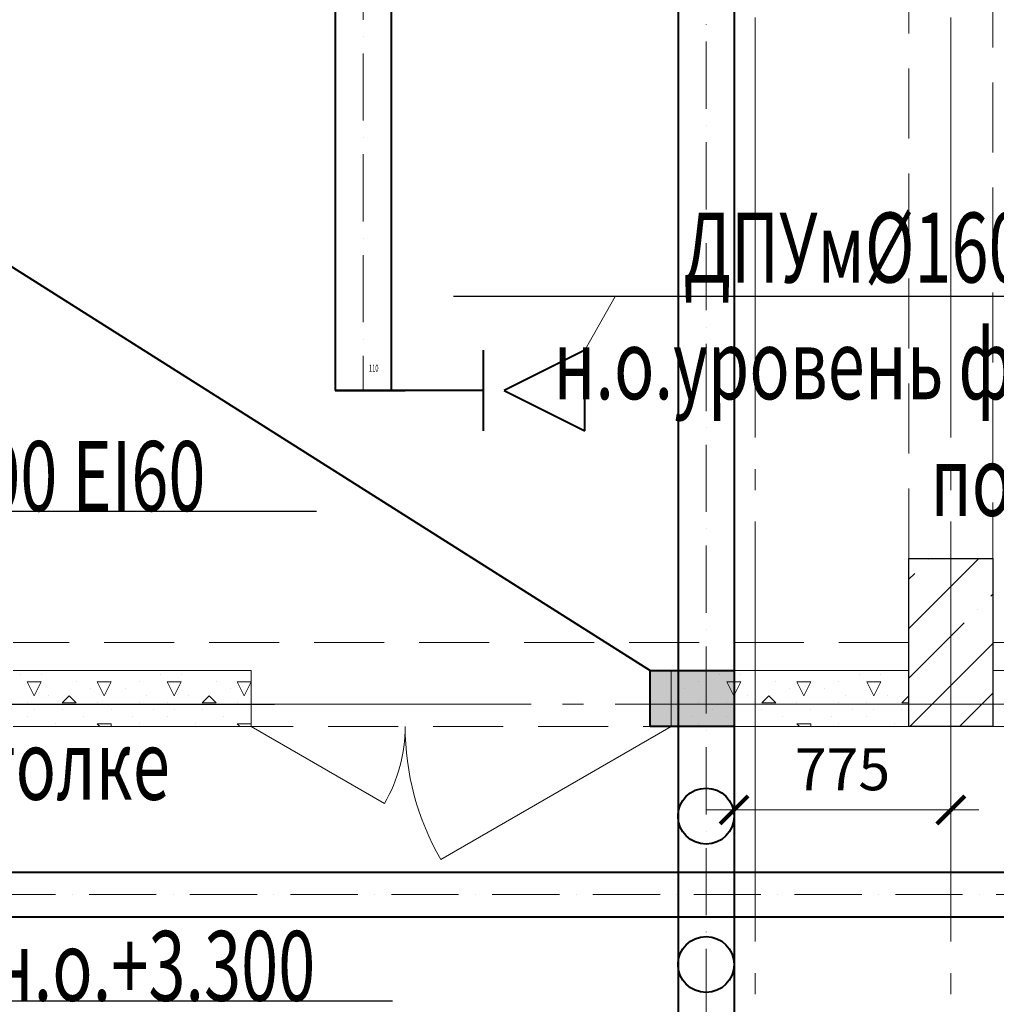
# Model space of a CAD drawing. Units: millimetres. Extents: x -86562 to 1338151, y -473922 to 387513.
# Drawn here: x 249573 to 253063, y -306852 to -303335 of the extents above; entities that cross this region are included whole.
import ezdxf
from ezdxf import colors
from ezdxf.entities.mleader import LeaderData, LeaderLine
from ezdxf.enums import TextEntityAlignment as Align
from ezdxf.math import Vec2, Vec3

# ---------------------------------------------------------------- set-up
doc = ezdxf.new("R2010")
doc.units = ezdxf.units.MM
for name, pattern in [('ACAD_ISO10W100', [18, 12, -3, 0, -3]), ('CENTER', [50.8, 31.75, -6.35, 6.35, -6.35]), ('HIDDEN', [0.375, 0.25, -0.125]), ('ГОСТ 2.303 5', [24, 20, -1.5, 1, -1.5])]:
    doc.linetypes.add(name, pattern=pattern)
for name, color, linetype, lineweight in [('АР_ Двери', 7, 'Continuous', 9), ('АР_Оси Секционные', 253, 'CENTER', 9), ('АР_Панели-Балки', 173, 'Continuous', 30), ('АР_Панели-Монолит', 173, 'Continuous', 30), ('АР_Стены_Газобетон', 145, 'Continuous', 13), ('ОВ2 вытяжка', 5, 'Continuous', 40), ('ОВ2 Задание на отверстия', 4, 'Continuous', 40), ('ОВ2 отверстия для лючков', 3, 'Continuous', 50), ('ОВ2 Приток', 1, 'Continuous', 40)]:
    doc.layers.add(name, color=color, linetype=linetype, lineweight=lineweight)
doc.styles.add('ISOCPEUR_0.80', font='isocpeui.ttf')
doc.styles.add('ISOCPEUR_I', font='isocpeui.ttf', dxfattribs={"width": 0.8, "height": 203.846154})
doc.styles.get("Standard").update_dxf_attribs({"font": 'isocpeui.ttf', "height": 300})
doc.dimstyles.new('1-100_текст 200', dxfattribs={"dimscale": 100, "dimtxt": 1.5, "dimasz": 1, "dimexe": 1, "dimexo": 0, "dimgap": 0.5, "dimtad": 1, "dimdsep": 46, "dimtxsty": 'ISOCPEUR_0.80', "dimblk": 'ARCHTICK', "dimcen": 3, "dimdle": 1, "dimclre": 256, "dimadec": 0, "dimazin": 0, "dimtfac": 1, "dimtmove": 1, "dimatfit": 3, "dimfxl": 1, "dimtfill": 1, "dimlwd": 9, "dimlwe": 9, "dimarcsym": 0})

# ---------------------------------------------------------------- blocks, each defined once
blk = doc.blocks.new('Сетка осей_1 этаж')
at = {"layer": 'АР_Оси Секционные', "linetype": 'ГОСТ 2.303 5', "ltscale": 75}
for points in [[(37350, 22552), (37350, -2658.4), (37283.2, -3459.8)], [(38050, 22552), (38050, -2658.4), (38050, -3458.4)], [(17050, 9300), (93082.8, 9300), (93882.8, 9300)]]:
    blk.add_lwpolyline(points, dxfattribs=at)
blk = doc.blocks.new('_ARCHTICK')
at = {"color": 0, "linetype": 'ByBlock', "const_width": 0.15}
blk.add_lwpolyline([(-0.5, -0.5), (0.5, 0.5)], dxfattribs=at)
blk = doc.blocks.new('*D1003')
at = {"layer": 'ОВ2 Задание на отверстия', "lineweight": 9, "ltscale": 100}
blk.add_line((252125.7, -305860), (252125.7, -306258), dxfattribs=at)
at = {"layer": 'ОВ2 Задание на отверстия', "linetype": 'Continuous', "lineweight": 9, "ltscale": 100}
blk.add_line((252900.7, -305860), (252900.7, -306258), dxfattribs=at)
at = {"layer": 'ОВ2 Задание на отверстия', "color": 0, "lineweight": 9, "ltscale": 100}
blk.add_line((252025.7, -306158), (253000.7, -306158), dxfattribs=at)
at = {"layer": 'ОВ2 Задание на отверстия', "color": 0, "lineweight": 9, "ltscale": 100, "xscale": 100, "yscale": 100, "zscale": 100, "rotation": 180}
blk.add_blockref('_ARCHTICK', (252125.7, -306158), dxfattribs=at)
at = {"layer": 'ОВ2 Задание на отверстия', "color": 0, "lineweight": 9, "ltscale": 100, "xscale": 100, "yscale": 100, "zscale": 100}
blk.add_blockref('_ARCHTICK', (252900.7, -306158), dxfattribs=at)
at = {"layer": 'ОВ2 Задание на отверстия', "color": 0, "ltscale": 100, "insert": (252513.2, -306032), "char_height": 150, "attachment_point": 5, "style": 'ISOCPEUR_0.80', "bg_fill": 3, "box_fill_scale": 1.1, "bg_fill_color": 256, "bg_fill_true_color": 13158600, "bg_fill_transparency": 0}
blk.add_mtext('775', dxfattribs=at)

msp = doc.modelspace()

# ---------------------------------------------------------------- hatches: boundary and pattern name
at = {"layer": 'ОВ2 Задание на отверстия', "ltscale": 100}
msp.add_hatch(color=256, dxfattribs=at).paths.add_polyline_path([(251825.656, -305859.96), (251825.656, -305659.96), (252125.656, -305659.96), (252125.656, -305859.96)])

# ---------------------------------------------------------------- linework, layer by layer
at = {"layer": 'АР_ Двери', "linetype": 'Continuous', "ltscale": 100}
for p, q in [((250400.656, -305859.96), (250400.656, -305659.96)), ((251900.656, -305859.96), (251900.656, -305659.96)), ((250400.656, -305859.96), (250876.97, -306134.96)), ((251900.656, -305859.96), (251077.932, -306334.96))]:
    msp.add_line(p, q, dxfattribs=at)
for centre, radius, start, end in [((250400.656, -305859.96), 550, 330, 0), ((251900.656, -305859.96), 950, 180, 210)]:
    msp.add_arc(centre, radius, start, end, dxfattribs=at)
at = {"layer": 'АР_Панели-Балки', "linetype": 'HIDDEN', "lineweight": 5, "ltscale": 1000}
for p, q in [((252750.656, -305259.96), (252750.656, -300559.96)), ((253050.656, -300559.96), (253050.656, -305259.96)), ((253050.656, -305259.96), (252750.656, -305259.96)), ((252750.656, -305559.96), (249550.656, -305559.96)), ((256250.656, -305559.96), (253050.656, -305559.96)), ((253050.656, -305559.96), (253050.656, -305859.96)), ((253050.656, -305859.96), (256250.656, -305859.96))]:
    msp.add_line(p, q, dxfattribs=at)
at = {"layer": 'АР_Панели-Монолит', "lineweight": 9, "ltscale": 100}
for p, q in [((252750.656, -305510.148), (253000.844, -305259.96)), ((252818.959, -305265.069), (252818.959, -305265.069)), ((252750.656, -305333.371), (252771.229, -305312.798)), ((253043.465, -305394.115), (253050.656, -305386.925)), ((252995.735, -305441.845), (252995.735, -305441.845)), ((252750.656, -305686.925), (252948.006, -305489.575))]:
    msp.add_line(p, q, dxfattribs=at)
at = {"layer": 'АР_Панели-Монолит', "ltscale": 100}
for p, q in [((252750.656, -305259.96), (253050.656, -305259.96)), ((253050.656, -305259.96), (253050.656, -305859.96)), ((253050.656, -305259.96), (253050.656, -305259.96))]:
    msp.add_line(p, q, dxfattribs=at)
at = {"layer": 'АР_Стены_Газобетон', "ltscale": 100}
for p, q in [((249550.656, -305659.96), (250400.656, -305659.96)), ((250400.656, -305659.96), (250400.656, -305859.96)), ((251900.656, -305859.96), (251900.656, -305659.96)), ((251900.656, -305659.96), (252750.656, -305659.96)), ((253050.656, -305859.96), (253050.656, -305659.96)), ((253050.656, -305659.96), (256250.656, -305659.96)), ((250400.656, -305859.96), (249550.656, -305859.96)), ((250400.656, -305859.96), (250400.656, -305859.96)), ((256250.656, -305859.96), (253050.656, -305859.96))]:
    msp.add_line(p, q, dxfattribs=at)
at = {"layer": 'АР_Стены_Газобетон', "lineweight": 5, "ltscale": 100}
for p, q in [((249575, -305675), (249575, -305675)), ((249650, -305675), (249650, -305675)), ((250075, -305675), (250075, -305675)), ((250150, -305675), (250150, -305675)), ((252075, -305675), (252075, -305675)), ((252150, -305675), (252150, -305675)), ((252575, -305675), (252575, -305675)), ((252650, -305675), (252650, -305675)), ((249600, -305700), (249650, -305700)), ((249625.004, -305750.008), (249600.005, -305700.009)), ((249624.996, -305750.008), (249649.995, -305700.009)), ((249775, -305700), (249775, -305700)), ((249825, -305725), (249825, -305725)), ((249850, -305700), (249900, -305700)), ((249875.004, -305750.008), (249850.005, -305700.009)), ((249874.996, -305750.008), (249899.995, -305700.009)), ((249950, -305725), (249950, -305725)), ((250000, -305700), (250000, -305700)), ((250100, -305700), (250150, -305700)), ((250125.004, -305750.008), (250100.005, -305700.009)), ((250124.996, -305750.008), (250149.995, -305700.009)), ((250275, -305700), (250275, -305700)), ((250325, -305725), (250325, -305725)), ((250350, -305700), (250400, -305700)), ((250375.004, -305750.008), (250350.005, -305700.009)), ((250374.996, -305750.008), (250399.995, -305700.009)), ((251950, -305725), (251950, -305725)), ((252000, -305700), (252000, -305700)), ((252100, -305700), (252150, -305700)), ((252125.004, -305750.008), (252100.005, -305700.009)), ((252124.996, -305750.008), (252149.995, -305700.009)), ((252275, -305700), (252275, -305700)), ((252325, -305725), (252325, -305725)), ((252350, -305700), (252400, -305700)), ((252375.004, -305750.008), (252350.005, -305700.009)), ((252374.996, -305750.008), (252399.995, -305700.009)), ((252450, -305725), (252450, -305725)), ((252500, -305700), (252500, -305700)), ((252600, -305700), (252650, -305700)), ((252625.004, -305750.008), (252600.005, -305700.009)), ((252624.996, -305750.008), (252649.995, -305700.009)), ((249675, -305750), (249675, -305750)), ((249724.977, -305775.023), (249749.974, -305750.026)), ((249775.019, -305775.019), (249750.023, -305750.023)), ((250025, -305750), (250025, -305750)), ((250175, -305750), (250175, -305750)), ((250224.977, -305775.023), (250249.974, -305750.026)), ((250275.019, -305775.019), (250250.023, -305750.023)), ((252025, -305750), (252025, -305750)), ((252175, -305750), (252175, -305750)), ((252224.977, -305775.023), (252249.974, -305750.026)), ((252275.019, -305775.019), (252250.023, -305750.023)), ((252525, -305750), (252525, -305750)), ((252675, -305750), (252675, -305750)), ((252724.977, -305775.023), (252749.974, -305750.026)), ((252750.656, -305750.656), (252750.023, -305750.023)), ((249600, -305775), (249600, -305775)), ((249725, -305775), (249775, -305775)), ((249850, -305775), (249850, -305775)), ((250000, -305775), (250000, -305775)), ((250100, -305775), (250100, -305775)), ((250225, -305775), (250275, -305775)), ((250350, -305775), (250350, -305775)), ((252000, -305775), (252000, -305775)), ((252100, -305775), (252100, -305775)), ((252225, -305775), (252275, -305775)), ((252350, -305775), (252350, -305775)), ((252500, -305775), (252500, -305775)), ((252600, -305775), (252600, -305775)), ((252725, -305775), (252750.656, -305775)), ((249600, -305825), (249600, -305825)), ((249625, -305800), (249625, -305800)), ((249725, -305800), (249725, -305800)), ((249800, -305825), (249800, -305825)), ((249900, -305800), (249900, -305800)), ((249975, -305825), (249975, -305825)), ((250050, -305800), (250050, -305800)), ((250100, -305825), (250100, -305825)), ((250125, -305800), (250125, -305800)), ((250225, -305800), (250225, -305800)), ((250300, -305825), (250300, -305825)), ((250400, -305800), (250400, -305800)), ((251975, -305825), (251975, -305825)), ((252050, -305800), (252050, -305800)), ((252100, -305825), (252100, -305825)), ((252125, -305800), (252125, -305800)), ((252225, -305800), (252225, -305800)), ((252300, -305825), (252300, -305825)), ((252400, -305800), (252400, -305800)), ((252475, -305825), (252475, -305825)), ((252550, -305800), (252550, -305800)), ((252600, -305825), (252600, -305825)), ((252625, -305800), (252625, -305800)), ((252725, -305800), (252725, -305800)), ((249700, -305850), (249700, -305850)), ((249850, -305850), (249900, -305850)), ((249859.96, -305859.96), (249850.008, -305850.008)), ((249900, -305859.96), (249900, -305850)), ((250000, -305850), (250000, -305850)), ((250200, -305850), (250200, -305850)), ((250350, -305850), (250400, -305850)), ((250359.96, -305859.96), (250350.008, -305850.008)), ((250400, -305859.96), (250400, -305850)), ((252000, -305850), (252000, -305850))]:
    msp.add_line(p, q, dxfattribs=at)
at = {"layer": 'ОВ2 вытяжка', "ltscale": 100}
for p, q in [((251229.501, -304515.96), (251229.501, -304803.96)), ((251592.89, -304515.96), (251304.89, -304659.96)), ((251592.89, -304803.96), (251592.89, -304515.96)), ((251229.501, -304659.96), (250950.656, -304659.96)), ((251304.89, -304659.96), (251592.89, -304803.96)), ((247700.655, -306379.96), (260430.656, -306379.96)), ((247660.655, -306539.96), (260470.656, -306539.96))]:
    msp.add_line(p, q, dxfattribs=at)
at = {"layer": 'ОВ2 вытяжка', "linetype": 'ACAD_ISO10W100', "lineweight": 13, "ltscale": 20}
msp.add_line((247660.655, -306459.96), (260470.656, -306459.96), dxfattribs=at)
at = {"layer": 'ОВ2 вытяжка', "ltscale": 100}
for points in [[(254050.656, -299959.96), (254050.656, -300559.96, -0.41421356), (254000.656, -300609.96), (251025.656, -300609.96, 0.41421356), (250700.656, -300934.96), (250700.656, -304659.96)], [(254250.656, -299959.96), (254250.656, -300559.96, -0.41421356), (254000.656, -300809.96), (251025.656, -300809.96, 0.41421356), (250900.656, -300934.96), (250900.656, -304659.96)]]:
    msp.add_lwpolyline(points, format="xyb", dxfattribs=at)
at = {"layer": 'ОВ2 вытяжка', "linetype": 'ACAD_ISO10W100', "lineweight": 13, "ltscale": 20}
msp.add_lwpolyline([(254150.656, -299959.96), (254150.656, -300559.96, -0.41421356), (254000.656, -300709.96), (251025.656, -300709.96, 0.41421356), (250800.656, -300934.96), (250800.656, -304659.96)], format="xyb", dxfattribs=at)
at = {"layer": 'ОВ2 вытяжка', "ltscale": 100}
msp.add_lwpolyline([(250700.656, -304659.96), (250950.656, -304659.96)], dxfattribs=at)
at = {"layer": 'ОВ2 Задание на отверстия', "ltscale": 100}
for points in [[(249082.779, -303926.759), (251825.656, -305659.96)], [(251825.656, -305859.96), (251825.656, -305659.96), (252125.656, -305659.96), (252125.656, -305859.96), (251825.656, -305859.96)]]:
    msp.add_lwpolyline(points, dxfattribs=at)
at = {"layer": 'ОВ2 Приток', "ltscale": 100}
for points in [[(251925.656, -299451.96), (251925.656, -307680.05, 0.41421356), (252125.656, -307880.05), (275200.657, -307880.05, -0.41421356), (275250.657, -307930.05), (275250.657, -310059.96)], [(252125.656, -299451.96), (252125.656, -307630.05, 0.41421356), (252175.656, -307680.05), (275250.657, -307680.05, -0.41421356), (275450.657, -307880.05), (275450.657, -310059.96)]]:
    msp.add_lwpolyline(points, format="xyb", dxfattribs=at)
at = {"layer": 'ОВ2 Приток', "linetype": 'ACAD_ISO10W100', "lineweight": 13, "ltscale": 20}
msp.add_lwpolyline([(252025.656, -299451.96), (252025.656, -307680.05, 0.41421356), (252125.656, -307780.05), (275250.657, -307780.05, -0.41421356), (275350.657, -307880.05), (275350.657, -313459.96)], format="xyb", dxfattribs=at)
at = {"layer": 'ОВ2 Приток', "color": 7, "lineweight": 13, "ltscale": 100}
msp.add_lwpolyline([(251700.656, -304324.239), (251592.89, -304515.96)], dxfattribs=at)
at = {"layer": 'ОВ2 Приток', "ltscale": 100}
msp.add_lwpolyline([(250950.656, -304659.96), (250700.656, -304659.96)], dxfattribs=at)
for centre in [(252025.656, -306179.96), (252025.656, -306709.96)]:
    msp.add_circle(centre, 100, dxfattribs=at)

# ---------------------------------------------------------------- block references
at = {"layer": 'АР_Оси Секционные', "color": 153, "linetype": 'Continuous'}
msp.add_blockref('Сетка осей_1 этаж', (214850.656, -315079.96), dxfattribs=at)

# ---------------------------------------------------------------- texts
at = {"layer": 'ОВ2 вытяжка', "color": 1, "ltscale": 100, "width": 0.6}
msp.add_text('110', height=25, dxfattribs=at).set_placement((250838.373, -304579.802), align=Align.MIDDLE_CENTER)

# ---------------------------------------------------------------- leaders
at = {"layer": 'ОВ2 вытяжка', "color": 7, "lineweight": 13, "ltscale": 100}
ml = msp.add_multileader_mtext('Standard', dxfattribs=at)
ml.set_content('\\pxsm0.7;{\\W0.7;ДПУм%%C160\\Pн.о.уровень фальш.\\Pпотолка}', color=7, style='ISOCPEUR_I')
ml.set_leader_properties()
ml.build(insert=Vec2(0, 0))
ml.multileader.update_dxf_attribs({"text_left_attachment_type": 6, "text_right_attachment_type": 6, "dogleg_length": 0.36, "arrow_head_size": 0.18})
ctx = ml.context
ctx.base_point, ctx.char_height, ctx.arrow_head_size, ctx.landing_gap_size, ctx.plane_origin = Vec3(248166.016, -302839.96), 250, 0.18, 0.09, Vec3(247653.411, -304906.39)
ctx.left_attachment, ctx.right_attachment = 6, 6
notes = []
notes.append((ctx, [(0, (1, 1, 0), (248165.656, -302839.96), (1, 0), 0.36, [(0, [(248302.89, -300765.96)], 0, [])])]))
ctx.mtext.insert, ctx.mtext.flow_direction = Vec3(248166.106, -302539.96), 5
ml = msp.add_multileader_mtext('Standard', dxfattribs=at)
ml.set_content('\\pxsm0.7;{\\W0.7;к В5.4 200х100 EI60 }', color=7, style='ISOCPEUR_I')
ml.set_leader_properties()
ml.build(insert=Vec2(0, 0))
ml.multileader.update_dxf_attribs({"text_left_attachment_type": 6, "text_right_attachment_type": 6, "dogleg_length": 0.36, "arrow_head_size": 0.18})
ctx = ml.context
ctx.base_point, ctx.char_height, ctx.arrow_head_size, ctx.landing_gap_size, ctx.plane_origin = Vec3(248066.102, -305090.49), 250, 0.18, 0.09, Vec3(243004.05, -310209.261)
ctx.left_attachment, ctx.right_attachment = 6, 6
notes.append((ctx, [(0, (1, 1, 0), (248065.742, -305090.49), (1, 0), 0.36, [(0, [(247580.655, -305759.96)], 0, [])])]))
ctx.mtext.insert, ctx.mtext.width, ctx.mtext.flow_direction = Vec3(248066.192, -304840.301), 2935.728, 5
ml = msp.add_multileader_mtext('Standard', dxfattribs=at)
ml.set_content('\\pxsm0.7;{\\W0.7;%%C160 н.о.+3.300}', color=7, style='ISOCPEUR_I')
ml.set_leader_properties()
ml.build(insert=Vec2(0, 0))
ml.multileader.update_dxf_attribs({"text_left_attachment_type": 6, "text_right_attachment_type": 6, "dogleg_length": 0.36, "arrow_head_size": 0.18})
ctx = ml.context
ctx.base_point, ctx.char_height, ctx.arrow_head_size, ctx.landing_gap_size, ctx.plane_origin = Vec3(248844.83, -306840.301), 250, 0.18, 0.09, Vec3(246003.6, -303335.728)
ctx.left_attachment, ctx.right_attachment = 6, 6
notes.append((ctx, [(0, (1, 1, 0), (248844.47, -306840.301), (1, 0), 0.36, [(0, [(248516.544, -306539.96)], 0, [])])]))
ctx.mtext.insert, ctx.mtext.flow_direction = Vec3(248844.92, -306590.112), 5
at = {"layer": 'ОВ2 отверстия для лючков', "lineweight": 13, "ltscale": 100}
ml = msp.add_multileader_mtext('Standard', dxfattribs=at)
ml.set_content('\\pxsm0.7;{\\W0.7;В 300х300\\Pв фальш.потолке }', color=256, style='ISOCPEUR_I')
ml.set_leader_properties()
ml.build(insert=Vec2(0, 0))
ml.multileader.update_dxf_attribs({"text_left_attachment_type": 6, "text_right_attachment_type": 6, "dogleg_length": 0.36, "arrow_head_size": 0.18})
ctx = ml.context
ctx.base_point, ctx.char_height, ctx.arrow_head_size, ctx.landing_gap_size, ctx.plane_origin = Vec3(248086.139, -305779.96), 250, 0.18, 0.09, Vec3(244678.973, -303802.428)
ctx.left_attachment, ctx.right_attachment = 6, 6
notes.append((ctx, [(0, (1, 1, 0), (248085.779, -305779.96), (1, 0), 0.36, [(0, [(247700.656, -305859.96)], 0, [])])]))
ctx.mtext.insert, ctx.mtext.flow_direction = Vec3(248086.229, -305454.96), 5
at = {"layer": 'ОВ2 Приток', "color": 7, "lineweight": 13, "ltscale": 100}
ml = msp.add_multileader_mtext('Standard', dxfattribs=at)
ml.set_content('\\pxsm0.7;{\\W0.7;ДПУм%%C160 3 шт.\\Pн.о.уровень фальш.\\Pпотолка}', color=7, style='ISOCPEUR_I')
ml.set_leader_properties()
ml.build(insert=Vec2(0, 0))
ml.multileader.update_dxf_attribs({"text_left_attachment_type": 6, "text_right_attachment_type": 6, "dogleg_length": 0.36, "arrow_head_size": 0.18})
ctx = ml.context
ctx.base_point, ctx.char_height, ctx.arrow_head_size, ctx.landing_gap_size, ctx.plane_origin = Vec3(251691.821, -304324.239), 250, 0.18, 0.09, Vec3(256506.781, -300797.808)
ctx.left_attachment, ctx.right_attachment, ctx.text_align_type = 6, 6, 2
notes.append((ctx, [(0, (1, 1, 0), (253796.338, -304324.239), (-1, 0), 0.36, [(0, [(254073.96, -304664.727)], 0, [])])]))
ctx.mtext.insert, ctx.mtext.alignment, ctx.mtext.flow_direction = Vec3(253795.888, -304024.239), 3, 5
for ctx, leaders in notes:
    for number, flags, end, landing, length, lines in leaders:
        leader = LeaderData()
        leader.index, (leader.has_last_leader_line, leader.has_dogleg_vector, leader.attachment_direction) = number, flags
        leader.last_leader_point, leader.dogleg_vector, leader.dogleg_length = Vec3(end), Vec3(landing), length
        for number, points, colour, breaks in lines:
            line = LeaderLine()
            line.index, line.vertices, line.color, line.breaks = number, Vec3.list(points), colors.encode_raw_color(colour), breaks
            leader.lines.append(line)
        ctx.leaders.append(leader)

# ---------------------------------------------------------------- next in the draw order: dimensions: what is measured, and where the dimension line sits
at = {"layer": 'ОВ2 Задание на отверстия', "ltscale": 100}
dim = msp.add_linear_dim(base=(252900.656, -306157.95), p1=(252125.656, -305859.96), p2=(252900.656, -305859.96), dimstyle='1-100_текст 200', override={"dimdec": 0, "dimtdec": 0, "dimfxl": 0.3, "dimarcsym": 1}, dxfattribs=at)
dim.commit()
dim.dimension.update_dxf_attribs({"geometry": '*D1003', "text_midpoint": (252513.156, -306031.984)})

# ---------------------------------------------------------------- next in the draw order: linework, layer by layer
at = {"layer": 'АР_Панели-Балки', "linetype": 'HIDDEN', "lineweight": 5, "ltscale": 1000}
for p, q in [((252750.656, -305859.96), (252750.656, -305559.96)), ((249550.656, -305859.96), (252750.656, -305859.96))]:
    msp.add_line(p, q, dxfattribs=at)
at = {"layer": 'АР_Панели-Монолит', "ltscale": 100}
for p, q in [((252750.656, -305859.96), (252750.656, -305259.96)), ((253050.656, -305859.96), (252750.656, -305859.96))]:
    msp.add_line(p, q, dxfattribs=at)
at = {"layer": 'АР_Панели-Монолит', "lineweight": 9, "ltscale": 100}
for p, q in [((252754.398, -305859.96), (253050.656, -305563.701)), ((252931.174, -305859.96), (253050.656, -305740.478))]:
    msp.add_line(p, q, dxfattribs=at)
at = {"layer": 'АР_Стены_Газобетон', "ltscale": 100}
for p, q in [((252750.656, -305659.96), (252750.656, -305859.96)), ((252750.656, -305859.96), (251900.656, -305859.96)), ((252750.656, -305859.96), (252750.656, -305859.96))]:
    msp.add_line(p, q, dxfattribs=at)
at = {"layer": 'АР_Стены_Газобетон', "lineweight": 5, "ltscale": 100}
for p, q in [((252200, -305850), (252200, -305850)), ((252350, -305850), (252400, -305850)), ((252359.96, -305859.96), (252350.008, -305850.008)), ((252400, -305859.96), (252400, -305850)), ((252500, -305850), (252500, -305850)), ((252700, -305850), (252700, -305850))]:
    msp.add_line(p, q, dxfattribs=at)

doc.saveas('drawing.dxf')
